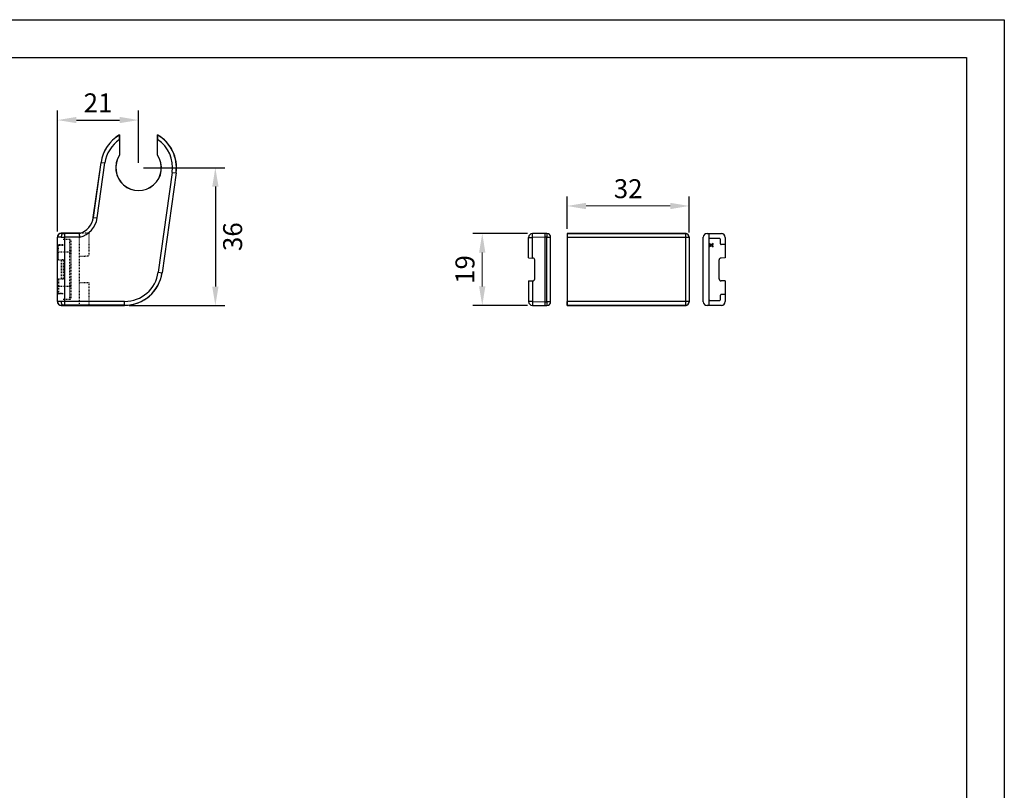
# Paper-space layout 'A3_1123.3P_TH2_1123.17' of a CAD drawing. Units: millimetres. Extents: x 419 to 851, y -219 to 88.
# Drawn here: x 716 to 846, y -18 to 83 of the extents above; entities that cross this region are included whole.
import ezdxf

# ---------------------------------------------------------------- set-up
doc = ezdxf.new("R2010")
doc.units = ezdxf.units.MM
doc.header["$PDMODE"] = 2
doc.header["$PDSIZE"] = -3
doc.linetypes.add('HIDDEN', pattern=[0.2, 0.1, -0.1])
doc.layers.add('ARROTONDAMENTI', color=7, linetype='Continuous')
doc.layers.add('PROTUSIONI', color=7, linetype='Continuous')
doc.styles.get("Standard").update_dxf_attribs({"font": 'calibri.ttf'})
doc.dimstyles.new('ISO-25', dxfattribs={"dimtxt": 2.5, "dimasz": 2.5, "dimexe": 1.25, "dimexo": 0.625, "dimtad": 1, "dimtxsty": 'Standard', "dimcen": 2.5, "dimadec": 0, "dimazin": 0, "dimtfac": 1, "dimtmove": 0, "dimatfit": 3, "dimfxl": 1, "dimarcsym": 0})

# ---------------------------------------------------------------- blocks, each defined once
blk = doc.blocks.new('*D261')
at = {"color": 0, "lineweight": -2, "transparency": 16777216}
for p, q in [((720.82, 55.36), (720.82, 71.29)), ((731.5, 64.38), (731.5, 71.29)), ((723.32, 70.04), (729, 70.04))]:
    blk.add_line(p, q, dxfattribs=at)
at = {"color": 0, "transparency": 16777216}
for points in [[(723.32, 70.46), (723.32, 69.63), (720.82, 70.04)], [(729, 70.46), (729, 69.63), (731.5, 70.04)]]:
    blk.add_solid(points, dxfattribs=at)
at = {"layer": 'Defpoints', "color": 0, "transparency": 16777216}
for p in [(731.5, 70.04), (731.5, 63.76), (720.82, 54.73)]:
    blk.add_point(p, dxfattribs=at)
at = {"color": 0, "transparency": 16777216, "insert": (726.16, 72.31), "char_height": 3, "attachment_point": 5}
blk.add_mtext('{\\fCalibri|b0|i0|c0|p34;\\H0.83333x;21}', dxfattribs=at)
blk = doc.blocks.new('*D262')
at = {"color": 0, "lineweight": -2, "transparency": 16777216}
for p, q in [((732.13, 63.76), (742.87, 63.76)), ((741.62, 61.26), (741.62, 48.07)), ((730.28, 45.57), (742.87, 45.57))]:
    blk.add_line(p, q, dxfattribs=at)
at = {"color": 0, "transparency": 16777216}
for points in [[(741.21, 61.26), (742.04, 61.26), (741.62, 63.76)], [(741.21, 48.07), (742.04, 48.07), (741.62, 45.57)]]:
    blk.add_solid(points, dxfattribs=at)
at = {"layer": 'Defpoints', "color": 0, "transparency": 16777216}
for p in [(731.5, 63.76), (729.65, 45.57), (741.62, 45.57)]:
    blk.add_point(p, dxfattribs=at)
at = {"color": 0, "transparency": 16777216, "insert": (743.9, 54.66), "char_height": 3, "attachment_point": 5, "rotation": 90}
blk.add_mtext('{\\fCalibri|b0|i0|c0|p34;\\H0.83333x;36}', dxfattribs=at)
blk = doc.blocks.new('A$C8903402b')
at = {"layer": 'ARROTONDAMENTI', "color": 7, "linetype": 'Continuous'}
for p, q in [((0, 0), (0, 31.2)), ((0.03, 31.17), (0.03, 0.03)), ((1, 32.2), (18, 32.2)), ((1.03, 32.17), (17.97, 32.17)), ((18.97, 31.17), (18.97, 0.03)), ((19, 0), (19, 31.2)), ((0, 0), (0.03, 0.03)), ((0, 0), (19, 0)), ((18.97, 0.03), (19, 0))]:
    blk.add_line(p, q, dxfattribs=at)
at = {"layer": 'ARROTONDAMENTI', "color": 9, "linetype": 'Continuous'}
for p, q in [((0, 31.2), (0.03, 31.17)), ((0.03, 31.17), (18.97, 31.17)), ((1, 32.2), (1.03, 32.17)), ((1.03, 32.17), (1.03, 0.04)), ((17.97, 32.17), (18, 32.2)), ((17.97, 32.17), (17.97, 0.04)), ((18.97, 31.17), (19, 31.2))]:
    blk.add_line(p, q, dxfattribs=at)
at = {"layer": 'ARROTONDAMENTI', "color": 7, "linetype": 'Continuous'}
for centre, start, end in [((1, 31.2), 89.9991, 180.0009), ((18, 31.2), 359.9991, 90.0009)]:
    blk.add_arc(centre, 1, start, end, dxfattribs=at)
at = {"layer": 'ARROTONDAMENTI', "color": 9, "linetype": 'Continuous'}
for centre, start, end in [((1.03, 31.17), 90.0053, 179.9947), ((17.97, 31.17), 0.0053, 89.9947)]:
    blk.add_arc(centre, 1, start, end, dxfattribs=at)
at = {"layer": 'ARROTONDAMENTI', "color": 7, "linetype": 'Continuous'}
blk.add_ellipse((17.97, 0.03), major_axis=(1, 0), ratio=0.008727, start_param=0.008727, end_param=1.570796, dxfattribs=at)
blk = doc.blocks.new('A$C19e69b51')
at = {"color": 7, "linetype": 'Continuous'}
blk.add_line((1.03, 5.8), (6.47, 5.8), dxfattribs=at)
at = {"layer": 'ARROTONDAMENTI', "color": 7, "linetype": 'Continuous'}
for p, q in [((2.95, 5.8), (2.95, 4.75)), ((6.47, 5.8), (6.49, 4.69)), ((12.53, 5.8), (12.51, 4.69)), ((12.53, 5.8), (17.97, 5.8)), ((16.05, 4.75), (16.05, 5.8)), ((0, 1.5), (0.03, 4.81)), ((1.35, 4.35), (1.35, 1.7)), ((2.75, 4.55), (1.55, 4.55)), ((12.01, 4.2), (6.99, 4.2)), ((17.45, 4.55), (16.25, 4.55)), ((17.65, 1.7), (17.65, 4.35)), ((18.97, 4.81), (19, 1.5)), ((0, 0.99), (0, 1.5)), ((0, 1.5), (19, 1.5)), ((18, 0), (1, 0)), ((19, 1.5), (19, 0.99))]:
    blk.add_line(p, q, dxfattribs=at)
for centre, radius, start, end in [((1.03, 4.8), 1, 90, 179.5), ((17.97, 4.8), 1, 0.5, 90), ((1.55, 4.35), 0.2, 90, 180), ((2.75, 4.75), 0.2, 270, 0), ((6.99, 4.7), 0.5, 181, 270), ((12.01, 4.7), 0.5, 270, 359), ((16.25, 4.75), 0.2, 180, 270), ((17.45, 4.35), 0.2, 0, 90), ((1, 1), 1, 180.5, 270), ((1.55, 1.7), 0.2, 180, 270), ((17.45, 1.7), 0.2, 270, 0), ((18, 1), 1, 270, 359.5)]:
    blk.add_arc(centre, radius, start, end, dxfattribs=at)
at = {"layer": 'PROTUSIONI', "color": 7, "linetype": 'Continuous'}
for p, q in [((2.67, 2.6), (3.02, 2.09)), ((2.79, 2.6), (2.67, 2.6)), ((3.08, 2.2), (2.79, 2.6)), ((3.38, 2.6), (3.08, 2.2)), ((3.15, 2.09), (3.5, 2.6)), ((3.5, 2.6), (3.38, 2.6)), ((3.02, 2.09), (2.67, 1.6)), ((2.67, 1.6), (2.79, 1.6)), ((2.79, 1.6), (3.08, 2)), ((3.08, 2), (3.38, 1.6)), ((3.5, 1.6), (3.15, 2.09)), ((3.38, 1.6), (3.5, 1.6))]:
    blk.add_line(p, q, dxfattribs=at)
blk = doc.blocks.new('A$C1971e129')
at = {"layer": 'ARROTONDAMENTI', "color": 9, "linetype": 'Continuous'}
for p, q in [((1, 4.81), (1, 5.8)), ((18, 5.8), (18, 4.81)), ((1, 4.81), (1, 4.3)), ((18, 4.81), (1, 4.81)), ((1, 4.3), (1.03, 0.99)), ((17.97, 0.99), (18, 4.3)), ((18, 4.3), (18, 4.81)), ((1.03, 0), (1.03, 0.99)), ((6.49, 0.99), (1.03, 0.99)), ((12.51, 0.99), (17.97, 0.99)), ((17.97, 0.99), (17.97, 0))]:
    blk.add_line(p, q, dxfattribs=at)
at = {"layer": 'ARROTONDAMENTI', "color": 7, "linetype": 'Continuous'}
for p, q in [((18, 5.8), (1, 5.8)), ((0, 4.81), (0, 4.3)), ((0, 4.3), (0.03, 0.99)), ((0, 4.3), (19, 4.3)), ((18.97, 0.99), (19, 4.3)), ((19, 4.3), (19, 4.81)), ((6.47, 0), (1.03, 0)), ((6.47, 0), (6.49, 1.11)), ((12.01, 1.6), (6.99, 1.6)), ((12.53, 0), (12.51, 1.11)), ((12.53, 0), (17.97, 0))]:
    blk.add_line(p, q, dxfattribs=at)
for centre, radius, start, end in [((1, 4.8), 1, 90, 179.5), ((18, 4.8), 1, 0.5, 90), ((1.03, 1), 1, 180.5, 270), ((6.99, 1.1), 0.5, 90, 179), ((12.01, 1.1), 0.5, 1, 90), ((17.97, 1), 1, 270, 359.5)]:
    blk.add_arc(centre, radius, start, end, dxfattribs=at)
at = {"layer": 'ARROTONDAMENTI', "color": 9, "linetype": 'Continuous'}
for points, knots in [([(0, 4.81), (0, 4.81), (0.01, 4.81), (0.01, 4.81), (0.02, 4.81), (0.02, 4.81), (0.04, 4.81), (0.05, 4.81), (0.08, 4.81), (0.13, 4.81), (0.18, 4.81), (0.23, 4.81), (0.33, 4.81), (0.46, 4.81), (0.63, 4.81), (0.81, 4.81), (0.94, 4.81), (1, 4.81)], [0, 0, 0, 0, 0.001288, 0.004945, 0.010985, 0.019391, 0.030144, 0.043219, 0.076253, 0.118253, 0.168739, 0.22717, 0.293005, 0.444449, 0.617376, 0.805343, 1, 1, 1, 1]), ([(18, 4.81), (18.06, 4.81), (18.19, 4.81), (18.37, 4.81), (18.54, 4.81), (18.67, 4.81), (18.77, 4.81), (18.82, 4.81), (18.87, 4.81), (18.92, 4.81), (18.95, 4.81), (18.96, 4.81), (18.98, 4.81), (18.98, 4.81), (18.99, 4.81), (18.99, 4.81), (19, 4.81), (19, 4.81)], [0, 0, 0, 0, 0.194661, 0.382641, 0.555582, 0.707032, 0.772867, 0.831294, 0.881776, 0.923775, 0.956806, 0.969878, 0.980624, 0.989025, 0.99506, 0.998713, 1, 1, 1, 1]), ([(1.03, 0.99), (0.96, 0.99), (0.84, 0.99), (0.65, 0.99), (0.48, 0.99), (0.35, 0.99), (0.26, 0.99), (0.2, 0.99), (0.15, 0.99), (0.11, 0.99), (0.08, 0.99), (0.06, 0.99), (0.05, 0.99), (0.04, 0.99), (0.03, 0.99), (0.03, 0.99), (0.03, 0.99), (0.03, 0.99)], [0, 0, 0, 0, 0.194657, 0.382623, 0.555551, 0.706995, 0.77283, 0.831261, 0.881747, 0.923747, 0.956781, 0.969856, 0.980609, 0.989015, 0.995055, 0.998712, 1, 1, 1, 1]), ([(17.97, 0.99), (18.04, 0.99), (18.16, 0.99), (18.35, 0.99), (18.52, 0.99), (18.65, 0.99), (18.74, 0.99), (18.8, 0.99), (18.85, 0.99), (18.89, 0.99), (18.92, 0.99), (18.94, 0.99), (18.95, 0.99), (18.96, 0.99), (18.97, 0.99), (18.97, 0.99), (18.97, 0.99), (18.97, 0.99)], [0, 0, 0, 0, 0.194657, 0.382624, 0.555551, 0.706995, 0.77283, 0.831261, 0.881747, 0.923747, 0.956781, 0.969856, 0.980609, 0.989015, 0.995055, 0.998712, 1, 1, 1, 1])]:
    blk.add_open_spline(points, degree=3, knots=knots, dxfattribs=at)
blk = doc.blocks.new('A$C0072507a')
at = {"color": 1}
blk.add_blockref('A$C1971e129', (0, 0), dxfattribs=at)
blk = doc.blocks.new('*D265')
at = {"color": 0, "lineweight": -2, "transparency": 16777216}
for p, q in [((787.98, 55.71), (787.98, 59.96)), ((804.07, 55.2), (804.07, 59.96))]:
    blk.add_line(p, q, dxfattribs=at)
at = {"color": 0, "lineweight": 0, "transparency": 16777216}
blk.add_line((790.48, 58.71), (801.57, 58.71), dxfattribs=at)
at = {"color": 0, "transparency": 16777216}
for points in [[(790.48, 59.13), (790.48, 58.29), (787.98, 58.71)], [(801.57, 59.13), (801.57, 58.29), (804.07, 58.71)]]:
    blk.add_solid(points, dxfattribs=at)
at = {"layer": 'Defpoints', "color": 0, "transparency": 16777216}
for p in [(804.07, 58.71), (787.98, 55.08), (804.07, 54.57)]:
    blk.add_point(p, dxfattribs=at)
at = {"color": 0, "transparency": 16777216, "insert": (796.03, 60.99), "char_height": 3, "attachment_point": 5}
blk.add_mtext('{\\fCalibri|b0|i0|c0|p34;\\H0.83333x;32}', dxfattribs=at)
blk = doc.blocks.new('*D264')
at = {"color": 0, "lineweight": -2, "transparency": 16777216}
for p, q in [((782.78, 55.07), (775.55, 55.07)), ((782.78, 45.6), (775.55, 45.6))]:
    blk.add_line(p, q, dxfattribs=at)
at = {"color": 0, "lineweight": 0, "transparency": 16777216}
blk.add_line((776.8, 52.57), (776.8, 48.1), dxfattribs=at)
at = {"color": 0, "transparency": 16777216}
for points in [[(776.38, 52.57), (777.21, 52.57), (776.8, 55.07)], [(776.38, 48.1), (777.21, 48.1), (776.8, 45.6)]]:
    blk.add_solid(points, dxfattribs=at)
at = {"layer": 'Defpoints', "color": 0, "transparency": 16777216}
for p in [(783.41, 55.07), (776.8, 45.6), (783.41, 45.6)]:
    blk.add_point(p, dxfattribs=at)
at = {"color": 0, "transparency": 16777216, "insert": (774.52, 50.33), "char_height": 3, "attachment_point": 5, "rotation": 90}
blk.add_mtext('{\\fCalibri|b0|i0|c0|p34;\\H0.83333x;19}', dxfattribs=at)
blk = doc.blocks.new('A$Cc42278ca')
at = {"color": 7, "linetype": 'Continuous'}
for p, q in [((16.4, 44.96), (16.4, 39.62)), ((26.4, 39.62), (26.4, 44.96)), ((16.4, 39.62), (16.37, 39.63)), ((26.4, 39.62), (26.43, 39.63)), ((9.46, 23.19), (11.5, 37.69)), ((31.3, 34.91), (27.61, 8.61))]:
    blk.add_line(p, q, dxfattribs=at)
at = {"color": 8, "linetype": 'HIDDEN'}
for p, q in [((8.3, 19), (1.5, 19)), ((5.8, 0), (5.8, 19)), ((8.3, 19), (8.3, 13.02)), ((1.5, 15.94), (0.3, 15.94)), ((5.8, 13), (8.3, 13.02)), ((0, 12.04), (1.5, 12.05)), ((1.1, 6.95), (1.1, 12.05)), ((1.5, 12.05), (1.65, 12.05)), ((1.65, 6.95), (1.65, 12.05)), ((0, 6.96), (1.5, 6.95)), ((1.5, 6.95), (1.65, 6.95)), ((5.8, 6), (8.3, 5.98)), ((8.3, 5.98), (8.3, 0)), ((1.5, 3.06), (0.3, 3.06))]:
    blk.add_line(p, q, dxfattribs=at)
at = {"color": 7, "linetype": 'Continuous'}
for centre, radius, start, end in [((21.4, 36.3), 10, 119.9911, 172), ((21.4, 36.3), 10, 352, 60.0089), ((21.4, 36.3), 6.03, 146.5196, 33.4804), ((21.4, 36.3), 6, 146.4194, 33.5806), ((17.7, 10), 10, 270, 352)]:
    blk.add_arc(centre, radius, start, end, dxfattribs=at)
at = {"color": 8, "linetype": 'HIDDEN'}
for centre, start, end in [((0.3, 15.64), 90, 180), ((0.3, 3.36), 180, 270)]:
    blk.add_arc(centre, 0.3, start, end, dxfattribs=at)
at = {"layer": 'ARROTONDAMENTI', "color": 7, "linetype": 'Continuous'}
for p, q in [((16.4, 44.96), (16.38, 44.92)), ((26.4, 44.96), (26.42, 44.92)), ((16.37, 43.73), (16.37, 39.63)), ((26.43, 39.63), (26.43, 43.73)), ((9.49, 23.19), (11.52, 37.69)), ((31.28, 34.91), (27.58, 8.61)), ((1.5, 19), (0.99, 19)), ((1.5, 18.97), (1.5, 19)), ((5.8, 19), (1.5, 19)), ((5.8, 18.97), (2, 18.97)), ((5.8, 19), (5.8, 18.97)), ((0, 1), (0, 18)), ((0.99, 0), (1.5, 0)), ((1.5, 0.03), (1.5, 0)), ((1.5, 0), (17.7, 0)), ((17.7, 0.03), (2, 0.03))]:
    blk.add_line(p, q, dxfattribs=at)
at = {"layer": 'ARROTONDAMENTI', "color": 9, "linetype": 'Continuous'}
for p, q in [((10.48, 23.05), (12.51, 37.55)), ((11.5, 37.69), (12.51, 37.55)), ((30.29, 35.05), (26.59, 8.75)), ((30.29, 35.05), (31.3, 34.91)), ((9.46, 23.19), (10.48, 23.05)), ((0.99, 18.98), (0.99, 19)), ((2, 0.03), (2, 18.97)), ((5.94, 17.97), (2, 17.97)), ((26.59, 8.75), (27.61, 8.61)), ((0.99, 0.02), (0.99, 0)), ((17.7, 1.03), (2, 1.03)), ((17.7, 0), (17.7, 1.03))]:
    blk.add_line(p, q, dxfattribs=at)
at = {"layer": 'ARROTONDAMENTI', "color": 8, "linetype": 'HIDDEN'}
for p, q in [((0.3, 12.04), (0.3, 15.94)), ((1.5, 15.8), (0.3, 15.79)), ((3.3, 17.38), (1.5, 17.4)), ((3.3, 1.62), (3.3, 17.38)), ((3.6, 1.92), (3.6, 17.08)), ((3.6, 14), (0, 14)), ((0.3, 6.96), (0.3, 3.06)), ((3.6, 5), (0, 5)), ((0.3, 3.21), (1.5, 3.2)), ((1.5, 1.6), (3.3, 1.62))]:
    blk.add_line(p, q, dxfattribs=at)
at = {"layer": 'ARROTONDAMENTI', "color": 7, "linetype": 'Continuous'}
for centre, radius, start, end in [((21.4, 36.3), 9.97, 120.2526, 172), ((21.4, 36.3), 9.97, 352, 59.7474), ((4.41, 23.9), 5.12, 285.743, 352), ((4.41, 23.9), 5.1, 285.7838, 352), ((1, 18), 1, 90.5, 179.9993), ((1, 17.98), 1, 148.147, 179.9608), ((-75.94, 7.68), 82.52, 7.1687, 7.869), ((17.7, 10), 9.97, 270, 352), ((1, 1.02), 1, 180.0393, 211.828), ((1, 1), 1, 180.0007, 269.5)]:
    blk.add_arc(centre, radius, start, end, dxfattribs=at)
at = {"layer": 'ARROTONDAMENTI', "color": 9, "linetype": 'Continuous'}
for centre, radius, start, end in [((21.4, 36.3), 8.97, 124.1194, 172), ((21.4, 36.3), 8.97, 352, 55.8806), ((4.41, 23.9), 6.12, 284.3925, 352), ((1, 17.98), 1, 90.4996, 148.147), ((1.99, 123.64), 104.67, 269.7291, 270.0029), ((1.99, 437.42), 419.44, 269.866, 270.0014), ((17.7, 10), 8.97, 270, 352), ((1, 1.02), 1, 211.828, 269.5004), ((1.99, -426.59), 427.62, 89.9989, 90.1329), ((1.99, -104.56), 104.59, 89.997, 90.2709)]:
    blk.add_arc(centre, radius, start, end, dxfattribs=at)
at = {"layer": 'ARROTONDAMENTI', "color": 8, "linetype": 'HIDDEN'}
for centre, start, end in [((0.3, 15.49), 90.5, 180), ((3.3, 17.08), 0, 89.5), ((0.3, 3.51), 180, 269.5), ((3.3, 1.92), 270.5, 0)]:
    blk.add_arc(centre, 0.3, start, end, dxfattribs=at)
at = {"layer": 'ARROTONDAMENTI', "color": 7, "linetype": 'Continuous'}
for points, knots in [([(16.37, 43.73), (16.37, 43.8), (16.37, 43.94), (16.37, 44.15), (16.37, 44.34), (16.37, 44.5), (16.37, 44.61), (16.37, 44.68), (16.37, 44.75), (16.37, 44.8), (16.37, 44.85), (16.37, 44.88), (16.37, 44.9), (16.37, 44.91), (16.37, 44.91), (16.37, 44.91), (16.38, 44.92)], [0, 0, 0, 0, 0.179641, 0.355358, 0.522094, 0.674408, 0.743105, 0.805638, 0.861038, 0.908331, 0.94662, 0.975068, 0.985371, 0.992987, 0.997874, 1, 1, 1, 1]), ([(26.42, 44.92), (26.43, 44.91), (26.43, 44.91), (26.43, 44.91), (26.43, 44.9), (26.43, 44.88), (26.43, 44.85), (26.43, 44.8), (26.43, 44.75), (26.43, 44.68), (26.43, 44.61), (26.43, 44.5), (26.43, 44.34), (26.43, 44.15), (26.43, 43.94), (26.43, 43.8), (26.43, 43.73)], [0, 0, 0, 0, 0.002126, 0.007014, 0.014632, 0.024936, 0.053392, 0.091696, 0.139, 0.194409, 0.25695, 0.325651, 0.477956, 0.644676, 0.820369, 1, 1, 1, 1])]:
    blk.add_open_spline(points, degree=3, knots=knots, dxfattribs=at)
at = {"layer": 'ARROTONDAMENTI', "color": 9, "linetype": 'Continuous'}
for points, knots in [([(1.5, 18.97), (1.46, 18.97), (1.39, 18.97), (1.29, 18.97), (1.21, 18.97), (1.13, 18.97), (1.08, 18.98), (1.05, 18.98), (1.03, 18.98), (1.01, 18.98), (1, 18.98), (1, 18.98), (0.99, 18.98), (0.99, 18.98)], [0, 0, 0, 0, 0.217058, 0.413685, 0.586106, 0.73149, 0.847305, 0.893442, 0.93148, 0.96125, 0.982629, 0.995546, 1, 1, 1, 1]), ([(1.5, 18.97), (1.47, 18.97), (1.4, 18.96), (1.3, 18.9), (1.22, 18.8), (1.15, 18.67), (1.09, 18.52), (1.03, 18.29), (1.01, 18.1), (1.01, 17.97)], [0, 0, 0, 0, 0.082302, 0.173297, 0.278024, 0.398628, 0.534086, 0.681951, 1, 1, 1, 1]), ([(1.01, 17.97), (0.94, 17.97), (0.8, 17.97), (0.6, 17.97), (0.43, 17.97), (0.3, 17.97), (0.21, 17.98), (0.16, 17.98), (0.11, 17.98), (0.07, 17.98), (0.04, 17.98), (0.03, 17.98), (0.02, 17.98), (0.01, 17.98), (0, 17.98), (0, 17.98), (0, 17.98), (0, 17.98)], [0, 0, 0, 0, 0.217261, 0.413997, 0.586448, 0.731785, 0.793506, 0.847546, 0.893672, 0.9317, 0.961448, 0.973175, 0.982789, 0.990285, 0.995653, 0.998888, 1, 1, 1, 1]), ([(1, 1.03), (0.93, 1.03), (0.79, 1.03), (0.59, 1.03), (0.42, 1.03), (0.3, 1.03), (0.21, 1.02), (0.15, 1.02), (0.11, 1.02), (0.07, 1.02), (0.04, 1.02), (0.03, 1.02), (0.02, 1.02), (0.01, 1.02), (0, 1.02), (0, 1.02), (0, 1.02), (0, 1.02)], [0, 0, 0, 0, 0.217439, 0.414277, 0.586735, 0.732015, 0.793696, 0.847697, 0.893782, 0.931771, 0.96149, 0.973204, 0.982809, 0.990296, 0.995658, 0.998889, 1, 1, 1, 1]), ([(1.5, 0.03), (1.46, 0.03), (1.39, 0.03), (1.29, 0.03), (1.21, 0.03), (1.13, 0.03), (1.08, 0.02), (1.05, 0.02), (1.03, 0.02), (1.01, 0.02), (1, 0.02), (1, 0.02), (0.99, 0.02), (0.99, 0.02)], [0, 0, 0, 0, 0.216301, 0.412853, 0.585557, 0.73116, 0.847106, 0.893316, 0.93142, 0.961238, 0.982636, 0.995552, 1, 1, 1, 1]), ([(1, 1.03), (1, 0.9), (1.02, 0.66), (1.11, 0.38), (1.21, 0.2), (1.29, 0.1), (1.39, 0.04), (1.46, 0.03), (1.49, 0.03)], [0, 0, 0, 0, 0.317773, 0.600759, 0.721406, 0.826529, 0.917774, 1, 1, 1, 1])]:
    blk.add_open_spline(points, degree=3, knots=knots, dxfattribs=at)

psp = doc.layouts.new('A3_1123.3P_TH2_1123.17')

# ---------------------------------------------------------------- linework, layer by layer
for points in [[(425.605, 83.281), (845.605, 83.281), (845.605, -213.719), (425.605, -213.719)], [(430.605, 78.281), (840.605, 78.281), (840.605, -208.719), (430.605, -208.719)]]:
    psp.add_lwpolyline(points, close=True)

# ---------------------------------------------------------------- block references
at = {"color": 1, "xscale": 0.5, "yscale": 0.5, "zscale": 0.5}
psp.add_blockref('A$Cc42278ca', (720.801, 45.606), dxfattribs=at)
at = {"color": 1, "xscale": 0.5, "yscale": 0.5, "zscale": 0.5, "rotation": 270}
for name, p in [('A$C0072507a', (782.911, 55.085)), ('A$C8903402b', (787.983, 55.085)), ('A$C19e69b51', (805.925, 55.085))]:
    psp.add_blockref(name, p, dxfattribs=at)

# ---------------------------------------------------------------- dimensions: what is measured, and where the dimension line sits
at = {"color": 7}
for base, p1, p2, override, picture, middle in [((731.501, 70.043), (720.82, 54.733), (731.501, 63.756), {"dimtxt": 3, "dimasz": 2.5, "dimgap": 1, "dimdec": 0, "dimlfac": 2}, '*D261', (726.16, 72.305)), ((804.069, 58.709), (787.983, 55.085), (804.069, 54.57), {"dimtxt": 3, "dimasz": 2.5, "dimgap": 1, "dimdec": 0, "dimlfac": 2, "dimlwd": 0}, '*D265', (796.026, 60.99))]:
    dim = psp.add_linear_dim(base=base, p1=p1, p2=p2, text='{\\fCalibri|b0|i0|c0|p34;\\H0.83333x;<>}', dimstyle='ISO-25', override=override, dxfattribs=at)
    dim.commit()
    dim.dimension.update_dxf_attribs({"geometry": picture, "text_midpoint": middle})
for base, p1, p2, override, picture, middle in [((741.623, 45.572), (731.501, 63.756), (729.653, 45.572), {"dimtxt": 3, "dimasz": 2.5, "dimgap": 1, "dimtad": 4, "dimdec": 0, "dimlfac": 2}, '*D262', (743.903, 54.664)), ((776.797, 45.599), (783.407, 55.07), (783.407, 45.599), {"dimtxt": 3, "dimasz": 2.5, "dimgap": 1, "dimdec": 0, "dimlfac": 2, "dimlwd": 0}, '*D264', (774.517, 50.335))]:
    dim = psp.add_linear_dim(base=base, p1=p1, p2=p2, angle=90, text='{\\fCalibri|b0|i0|c0|p34;\\H0.83333x;<>}', dimstyle='ISO-25', override=override, dxfattribs=at)
    dim.commit()
    dim.dimension.update_dxf_attribs({"geometry": picture, "text_midpoint": middle})

doc.saveas('drawing.dxf')
